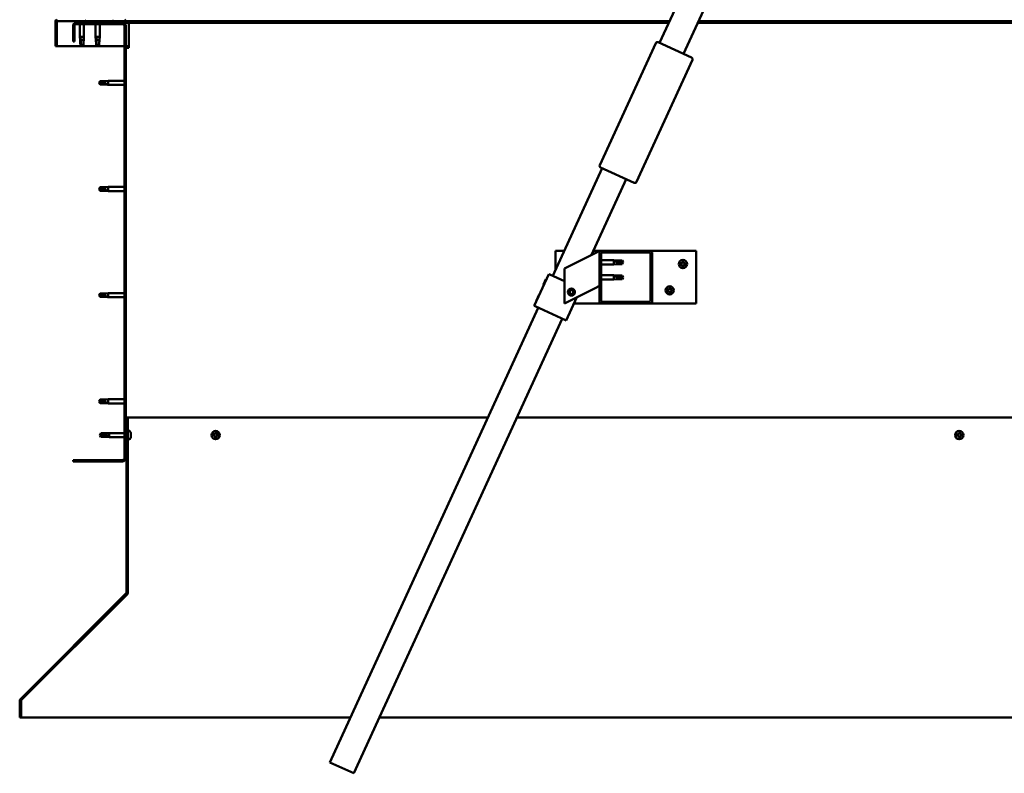
# Model space of a CAD drawing. Units: millimetres. Extents: x -1281 to 20990, y -16590 to -6526.
# Drawn here: x 17941 to 19064, y -13402 to -12543 of the extents above; entities that cross this region are included whole.
import ezdxf

# ---------------------------------------------------------------- set-up
doc = ezdxf.new("R2010")
doc.units = ezdxf.units.MM
doc.layers.add('Hatch (ISO)', color=7, linetype='Continuous', lineweight=18)
doc.layers.add('Visible (ISO)', color=7, linetype='Continuous', lineweight=50)

msp = doc.modelspace()

# ---------------------------------------------------------------- hatches: boundary and pattern name
at = {"layer": 'Hatch (ISO)'}
h = msp.add_hatch(dxfattribs=at)
h.set_pattern_fill('ANSI31', color=256, scale=127, angle=105, style=0)
h.set_pattern_definition([(150, (14281.459, -15299.609), (-7.9375, -13.748153), [])])
edge = h.paths.add_edge_path()
edge.add_line((18060.7, -12519.5), (18060.7, -12542.9))
edge.add_ellipse((18060.6, -12542.9), major_axis=(0.1, 0), ratio=1, start_angle=270, end_angle=360, ccw=False)
edge.add_line((18060.6, -12543), (17983.8, -12543))
edge.add_ellipse((17983.8, -12544.6), major_axis=(0, 1.6), ratio=1, start_angle=0, end_angle=90)
edge.add_line((17982.2, -12544.6), (17982.2, -12573))
edge.add_line((17982.2, -12573), (17983.7, -12573))
edge.add_line((17983.7, -12573), (17983.7, -12544.6))
edge.add_ellipse((17983.8, -12544.6), major_axis=(-0.1, 0), ratio=1, start_angle=270, end_angle=360, ccw=False)
edge.add_line((17983.8, -12544.5), (18022.2, -12544.5))
edge.add_line((18022.2, -12544.5), (18042.2, -12544.5))
edge.add_line((18042.2, -12544.5), (18060.6, -12544.5))
edge.add_ellipse((18060.6, -12542.9), major_axis=(0, -1.6), ratio=1, start_angle=0, end_angle=90)
edge.add_line((18062.2, -12542.9), (18062.2, -12519.5))
edge.add_line((18062.2, -12519.5), (18060.7, -12519.5))
h = msp.add_hatch(dxfattribs=at)
h.set_pattern_fill('ANSI31', color=256, scale=127, angle=75, style=0)
h.set_pattern_definition([(120, (14281.459, -15299.609), (-13.748153, -7.9375), [])])
h.paths.add_polyline_path([(18042.2, -12546.5), (18042.2, -12544.5), (18022.2, -12544.5), (18022.2, -12546.5)])
h.paths.add_polyline_path([(19707.2, -12546.5), (19707.2, -12544.5), (19687.2, -12544.5), (19687.2, -12546.5)])
h = msp.add_hatch(dxfattribs=at)
h.set_pattern_fill('ANSI31', color=256, scale=127, angle=90, style=0)
h.set_pattern_definition([(135, (14281.459, -15299.609), (-11.22532, -11.22532), [])])
edge = h.paths.add_edge_path()
edge.add_line((18002.2, -12550), (18002.2, -12568))
edge.add_line((18002.2, -12568), (18003.7, -12568))
edge.add_line((18003.7, -12568), (18003.7, -12550))
edge.add_ellipse((18005.7, -12550), major_axis=(-2, 0), ratio=1, start_angle=270, end_angle=360, ccw=False)
edge.add_line((18005.7, -12548), (18058.7, -12548))
edge.add_ellipse((18058.7, -12550), major_axis=(0, 2), ratio=1, start_angle=270, end_angle=360, ccw=False)
edge.add_line((18060.7, -12550), (18060.7, -13043))
edge.add_ellipse((18058.7, -13043), major_axis=(2, 0), ratio=1, start_angle=270, end_angle=360, ccw=False)
edge.add_line((18058.7, -13045), (18002.2, -13045))
edge.add_line((18002.2, -13045), (18002.2, -13046.5))
edge.add_line((18002.2, -13046.5), (18058.7, -13046.5))
edge.add_ellipse((18058.7, -13043), major_axis=(0, -3.5), ratio=1, start_angle=0, end_angle=90)
edge.add_line((18062.2, -13043), (18062.2, -12550))
edge.add_ellipse((18058.7, -12550), major_axis=(3.5, 0), ratio=1, start_angle=0, end_angle=90)
edge.add_line((18058.7, -12546.5), (18042.2, -12546.5))
edge.add_line((18042.2, -12546.5), (18022.2, -12546.5))
edge.add_line((18022.2, -12546.5), (18005.7, -12546.5))
edge.add_ellipse((18005.7, -12550), major_axis=(0, 3.5), ratio=1, start_angle=0, end_angle=90)
h = msp.add_hatch(dxfattribs=at)
h.set_pattern_fill('ANSI31', color=256, scale=127, angle=15, style=0)
h.set_pattern_definition([(60, (14281.459, -15299.609), (-13.748153, 7.9375), [])])
edge = h.paths.add_edge_path()
edge.add_ellipse((18604.2, -12864.5), major_axis=(-2, 0), ratio=1, start_angle=0, end_angle=90)
edge.add_line((18604.2, -12866.5), (18660.2, -12866.5))
edge.add_ellipse((18660.2, -12864.5), major_axis=(0, -2), ratio=1, start_angle=0, end_angle=90)
edge.add_line((18662.2, -12864.5), (18662.2, -12808.5))
edge.add_ellipse((18660.2, -12808.5), major_axis=(2, 0), ratio=1, start_angle=0, end_angle=90)
edge.add_line((18660.2, -12806.5), (18604.2, -12806.5))
edge.add_ellipse((18604.2, -12808.5), major_axis=(0, 2), ratio=1, start_angle=0, end_angle=90)
edge.add_line((18602.2, -12808.5), (18602.2, -12864.5))
edge = h.paths.add_edge_path(flags=0)
edge.add_ellipse((18659.2, -12863.5), major_axis=(1, 0), ratio=1, start_angle=270, end_angle=360)
edge.add_line((18660.2, -12863.5), (18660.2, -12809.5))
edge.add_ellipse((18659.2, -12809.5), major_axis=(0, 1), ratio=1, start_angle=270, end_angle=360)
edge.add_line((18659.2, -12808.5), (18605.2, -12808.5))
edge.add_ellipse((18605.2, -12809.5), major_axis=(-1, 0), ratio=1, start_angle=270, end_angle=360)
edge.add_line((18604.2, -12809.5), (18604.2, -12863.5))
edge.add_ellipse((18605.2, -12863.5), major_axis=(0, -1), ratio=1, start_angle=270, end_angle=360)
edge.add_line((18605.2, -12864.5), (18659.2, -12864.5))
h = msp.add_hatch(dxfattribs=at)
h.set_pattern_fill('ANSI31', color=256, scale=127, style=0)
h.set_pattern_definition([(45, (14281.459, -15299.609), (-11.22532, 11.22532), [])])
edge = h.paths.add_edge_path()
edge.add_line((18064.7, -12996.5), (18063.2, -12996.5))
edge.add_line((18063.2, -12996.5), (18063.2, -13195.6))
edge.add_ellipse((18061.7, -13195.6), major_axis=(1.5, 0), ratio=1, start_angle=315, end_angle=360, ccw=False)
edge.add_line((18062.8, -13196.7), (17942.2, -13317.3))
edge.add_ellipse((17944.4, -13319.4), major_axis=(-2.12, 2.12), ratio=1, start_angle=0, end_angle=45)
edge.add_line((17941.4, -13319.4), (17941.4, -13338.5))
edge.add_line((17941.4, -13338.5), (17942.9, -13338.5))
edge.add_line((17942.9, -13338.5), (17942.9, -13319.4))
edge.add_ellipse((17944.4, -13319.4), major_axis=(-1.5, 0), ratio=1, start_angle=315, end_angle=360, ccw=False)
edge.add_line((17943.3, -13318.3), (18063.9, -13197.8))
edge.add_ellipse((18061.7, -13195.6), major_axis=(2.12, -2.12), ratio=1, start_angle=0, end_angle=45)
edge.add_line((18064.7, -13195.6), (18064.7, -12996.5))

# ---------------------------------------------------------------- linework, layer by layer
at = {"layer": 'Visible (ISO)'}
for p, q in [((18670.7, -12569.5), (18695.7, -12515)), ((18723, -12527.5), (18698, -12582)), ((17982.2, -12544.5), (17982.2, -12544.5)), ((17982.2, -12544.6), (17982.2, -12544.5)), ((17982.2, -12544.6), (17982.2, -12573)), ((17983.7, -12573), (17983.7, -12544.6)), ((17983.8, -12544.5), (18060.6, -12544.5)), ((18009.8, -12544.5), (18009.8, -12546.5)), ((18014.6, -12544.5), (18014.6, -12546.5)), ((18042.2, -12544.5), (18022.2, -12544.5)), ((18022.2, -12544.5), (18022.2, -12546.5)), ((18042.2, -12546.5), (18042.2, -12544.5)), ((18682.2, -12544.5), (18060.6, -12544.5)), ((19663.8, -12544.5), (18715.2, -12544.5)), ((18002.2, -12550), (18002.2, -12568)), ((18003.7, -12568), (18003.7, -12550)), ((18058.7, -12546.5), (18005.7, -12546.5)), ((18005.7, -12548), (18058.7, -12548)), ((18009.8, -12548), (18009.8, -12562.5)), ((18014.6, -12548), (18014.6, -12562.5)), ((18022.2, -12546.5), (18042.2, -12546.5)), ((18027.8, -12548), (18027.8, -12562.5)), ((18032.6, -12548), (18032.6, -12562.5)), ((18065.7, -12546.5), (18058.7, -12546.5)), ((18060.7, -12550), (18060.7, -13043)), ((18062.2, -13043), (18062.2, -12550)), ((18065.7, -12546.5), (18065.7, -12550)), ((18681.3, -12546.5), (18065.7, -12546.5)), ((18065.7, -12550), (18065.7, -12575)), ((19658.7, -12546.5), (18714.3, -12546.5)), ((18002.2, -12568), (18003.7, -12568)), ((18009.8, -12562.5), (18014.6, -12562.5)), ((18010.2, -12565.8), (18009.8, -12562.5)), ((18010.8, -12563.4), (18010.9, -12566)), ((18010.9, -12566), (18010.9, -12571.8)), ((18010.9, -12566), (18014.3, -12566)), ((18014.3, -12565.8), (18014.6, -12562.5)), ((18027.8, -12562.5), (18032.6, -12562.5)), ((18028.2, -12565.8), (18027.8, -12562.5)), ((18028.8, -12563.4), (18028.9, -12566)), ((18028.9, -12566), (18028.9, -12571.8)), ((18028.9, -12566), (18032.3, -12566)), ((18032.3, -12565.8), (18032.6, -12562.5)), ((18668.9, -12568.7), (18707.1, -12586.2)), ((17982.2, -12573), (17983.7, -12573)), ((18060.7, -12573), (17983.7, -12573)), ((18010.9, -12571.8), (18012.2, -12573)), ((18010.9, -12571.8), (18013.9, -12571.8)), ((18028.9, -12571.8), (18030.2, -12573)), ((18028.9, -12571.8), (18031.9, -12571.8)), ((18065.7, -12573), (18062.2, -12573)), ((18062.2, -12575), (18065.7, -12575)), ((18602.5, -12708.8), (18666.2, -12569.7)), ((18708.1, -12588.8), (18644.3, -12727.9)), ((18031.7, -12615), (18032.9, -12612.9)), ((18032.9, -12612.9), (18032.9, -12614.5)), ((18038.7, -12612.9), (18032.9, -12612.9)), ((18038.7, -12612.9), (18042.2, -12612.6)), ((18038.7, -12612.9), (18038.7, -12615.7)), ((18042.2, -12612.6), (18042.2, -12617.4)), ((18060.7, -12612.6), (18042.2, -12612.6)), ((18031.7, -12615), (18032.9, -12617)), ((18032.9, -12616.9), (18031.7, -12615)), ((18032.9, -12616.9), (18032.9, -12617)), ((18038.7, -12616.9), (18032.9, -12616.9)), ((18038.7, -12617), (18032.9, -12617)), ((18038.7, -12616.9), (18038.7, -12617)), ((18041.3, -12617.2), (18038.7, -12616.9)), ((18038.7, -12617), (18042.2, -12617.4)), ((18060.7, -12617.4), (18042.2, -12617.4)), ((18549, -12835), (18605.3, -12712.2)), ((18641.6, -12728.9), (18603.5, -12711.4)), ((18632.6, -12724.7), (18593, -12811.1)), ((18031.7, -12736), (18032.9, -12733.9)), ((18031.7, -12736), (18032.9, -12738)), ((18032.9, -12737.9), (18031.7, -12736)), ((18032.9, -12733.9), (18032.9, -12735.5)), ((18038.7, -12733.9), (18032.9, -12733.9)), ((18038.7, -12733.9), (18042.2, -12733.6)), ((18038.7, -12733.9), (18038.7, -12736.7)), ((18042.2, -12733.6), (18042.2, -12738.4)), ((18060.7, -12733.6), (18042.2, -12733.6)), ((18032.9, -12737.9), (18032.9, -12738)), ((18038.7, -12737.9), (18032.9, -12737.9)), ((18038.7, -12738), (18032.9, -12738)), ((18038.7, -12737.9), (18038.7, -12738)), ((18041.3, -12738.2), (18038.7, -12737.9)), ((18038.7, -12738), (18042.2, -12738.4)), ((18060.7, -12738.4), (18042.2, -12738.4)), ((18552.2, -12828), (18552.2, -12806.5)), ((18552.2, -12806.5), (18562.1, -12806.5)), ((18597.2, -12809), (18562.2, -12826.5)), ((18595.1, -12806.5), (18604.2, -12806.5)), ((18597.2, -12809), (18602.2, -12806.5)), ((18602.2, -12806.5), (18602.2, -12808.5)), ((18602.2, -12808.5), (18602.2, -12864.5)), ((18660.2, -12806.5), (18604.2, -12806.5)), ((18604.2, -12863.5), (18604.2, -12809.5)), ((18605.2, -12808.5), (18659.2, -12808.5)), ((18660.2, -12806.5), (18712.2, -12806.5)), ((18660.2, -12809.5), (18660.2, -12863.5)), ((18662.2, -12864.5), (18662.2, -12808.5)), ((18712.2, -12806.5), (18712.2, -12866.5)), ((18562.2, -12826.5), (18562.2, -12866.5)), ((18604.2, -12817.1), (18618.7, -12817.1)), ((18604.2, -12821.9), (18618.7, -12821.9)), ((18618.7, -12821.9), (18618.7, -12817.1)), ((18622.3, -12817.4), (18618.7, -12817.1)), ((18622.3, -12821.5), (18618.7, -12821.9)), ((18619.7, -12817.7), (18622.3, -12817.9)), ((18622.3, -12817.9), (18622.3, -12817.4)), ((18622.3, -12817.4), (18628.1, -12817.4)), ((18622.3, -12817.9), (18628.1, -12817.9)), ((18622.3, -12821.5), (18622.3, -12819.6)), ((18622.3, -12821.5), (18628.1, -12821.5)), ((18628.1, -12817.9), (18628.1, -12817.4)), ((18629.2, -12819.5), (18628.1, -12817.4)), ((18628.1, -12817.9), (18629.2, -12819.5)), ((18629.2, -12819.5), (18628.1, -12821.5)), ((18628.1, -12821.5), (18628.1, -12820.7)), ((18527.8, -12869.2), (18544.5, -12832.9)), ((18544.5, -12832.9), (18545.4, -12833.3)), ((18562.2, -12841), (18545.4, -12833.3)), ((18604.2, -12834.3), (18618.7, -12834.3)), ((18618.7, -12839.1), (18618.7, -12834.3)), ((18622.3, -12834.6), (18618.7, -12834.3)), ((18619.7, -12834.9), (18622.3, -12835.1)), ((18622.3, -12835.1), (18622.3, -12834.6)), ((18622.3, -12834.6), (18628.1, -12834.6)), ((18622.3, -12835.1), (18628.1, -12835.1)), ((18622.3, -12838.7), (18622.3, -12836.8)), ((18628.1, -12835.1), (18628.1, -12834.6)), ((18629.2, -12836.7), (18628.1, -12834.6)), ((18628.1, -12835.1), (18629.2, -12836.7)), ((18629.2, -12836.7), (18628.1, -12838.7)), ((18628.1, -12838.7), (18628.1, -12837.9)), ((18538.5, -12844.7), (18541.2, -12838.8)), ((18538.5, -12844.7), (18538.8, -12845.4)), ((18541.2, -12838.8), (18541.9, -12838.6)), ((18562.2, -12866.5), (18597.2, -12849)), ((18602.2, -12846.5), (18597.2, -12849)), ((18604.2, -12839.1), (18618.7, -12839.1)), ((18622.3, -12838.7), (18618.7, -12839.1)), ((18622.3, -12838.7), (18628.1, -12838.7)), ((18031.7, -12857), (18032.9, -12854.9)), ((18031.7, -12857), (18032.9, -12859)), ((18032.9, -12858.9), (18031.7, -12857)), ((18032.9, -12854.9), (18032.9, -12856.5)), ((18038.7, -12854.9), (18032.9, -12854.9)), ((18032.9, -12858.9), (18032.9, -12859)), ((18038.7, -12858.9), (18032.9, -12858.9)), ((18038.7, -12859), (18032.9, -12859)), ((18038.7, -12854.9), (18042.2, -12854.6)), ((18038.7, -12854.9), (18038.7, -12857.7)), ((18038.7, -12858.9), (18038.7, -12859)), ((18041.3, -12859.2), (18038.7, -12858.9)), ((18038.7, -12859), (18042.2, -12859.4)), ((18042.2, -12854.6), (18042.2, -12859.4)), ((18060.7, -12854.6), (18042.2, -12854.6)), ((18060.7, -12859.4), (18042.2, -12859.4)), ((18530.2, -12862.9), (18532.9, -12857)), ((18532.9, -12857), (18533.5, -12856.8)), ((18564.2, -12885.9), (18576.3, -12859.4)), ((18568, -12854), (18568.7, -12851.8)), ((18569.6, -12855.7), (18568, -12854)), ((18568.7, -12851.8), (18570.9, -12851.3)), ((18571.8, -12855.2), (18569.6, -12855.7)), ((18570.9, -12851.3), (18572.5, -12852.9)), ((18572.5, -12852.9), (18571.8, -12855.2)), ((18294.8, -13389.5), (18532.4, -12871.3)), ((18527.8, -12869.2), (18528.7, -12869.7)), ((18563.3, -12885.5), (18528.7, -12869.7)), ((18530.2, -12862.9), (18530.4, -12863.5)), ((18604.2, -12866.5), (18573.1, -12866.5)), ((18604.2, -12866.5), (18660.2, -12866.5)), ((18659.2, -12864.5), (18605.2, -12864.5)), ((18712.2, -12866.5), (18660.2, -12866.5)), ((18559.6, -12883.8), (18322.1, -13402)), ((18563.3, -12885.5), (18564.2, -12885.9)), ((18031.7, -12978), (18032.9, -12975.9)), ((18031.7, -12978), (18032.9, -12980)), ((18032.9, -12979.9), (18031.7, -12978)), ((18032.9, -12975.9), (18032.9, -12977.5)), ((18038.7, -12975.9), (18032.9, -12975.9)), ((18032.9, -12979.9), (18032.9, -12980)), ((18038.7, -12979.9), (18032.9, -12979.9)), ((18038.7, -12980), (18032.9, -12980)), ((18038.7, -12975.9), (18042.2, -12975.6)), ((18038.7, -12975.9), (18038.7, -12978.7)), ((18038.7, -12979.9), (18038.7, -12980)), ((18041.3, -12980.2), (18038.7, -12979.9)), ((18038.7, -12980), (18042.2, -12980.4)), ((18042.2, -12975.6), (18042.2, -12980.4)), ((18060.7, -12975.6), (18042.2, -12975.6)), ((18060.7, -12980.4), (18042.2, -12980.4)), ((18064.7, -12996.5), (18063.2, -12996.5)), ((18063.2, -12996.5), (18063.2, -13195.6)), ((18475, -12996.5), (18064.7, -12996.5)), ((18064.7, -13195.6), (18064.7, -12996.5)), ((19659.7, -12996.5), (18508, -12996.5)), ((18032.7, -13016.5), (18033.9, -13014.4)), ((18032.7, -13016.5), (18033.9, -13018.5)), ((18033.9, -13017.9), (18032.7, -13016.5)), ((18033.9, -13014.4), (18033.9, -13015.1)), ((18039.7, -13014.4), (18033.9, -13014.4)), ((18039.7, -13014.4), (18043.2, -13014.1)), ((18039.7, -13014.4), (18039.7, -13016.2)), ((18043.2, -13014.1), (18043.2, -13018.9)), ((18060.7, -13014.1), (18043.2, -13014.1)), ((18063.2, -13014.1), (18062.2, -13014.1)), ((18066.6, -13011.7), (18064.7, -13011.7)), ((18068, -13014.4), (18068, -13014.3)), ((18068, -13014.3), (18068, -13014.3)), ((18068, -13014.4), (18068, -13015.7)), ((18068, -13015.7), (18068, -13016.1)), ((18068, -13016.1), (18068, -13017.9)), ((18033.9, -13017.9), (18033.9, -13018.5)), ((18039.7, -13017.9), (18033.9, -13017.9)), ((18039.7, -13018.5), (18033.9, -13018.5)), ((18039.7, -13017.9), (18039.7, -13018.5)), ((18042.3, -13018.1), (18039.7, -13017.9)), ((18039.7, -13018.5), (18043.2, -13018.9)), ((18060.7, -13018.9), (18043.2, -13018.9)), ((18063.2, -13018.9), (18062.2, -13018.9)), ((18066.6, -13021.2), (18064.7, -13021.2)), ((18068, -13017.9), (18068, -13018)), ((18068, -13018), (18068, -13018.1)), ((18068, -13018), (18068, -13018)), ((18068, -13018.2), (18068, -13018.1)), ((18068, -13018.2), (18068, -13018.7)), ((18058.7, -13045), (18002.2, -13045)), ((18002.2, -13045), (18002.2, -13046.5)), ((18002.2, -13046.5), (18058.7, -13046.5)), ((18062.8, -13196.7), (17942.2, -13317.3)), ((18064.7, -13196.8), (18064.7, -13195.6)), ((17943.3, -13318.3), (18063.9, -13197.8)), ((18064.1, -13197.8), (17943.4, -13318.3)), ((18064.1, -13197.8), (18064.1, -13197.4)), ((17941.4, -13319.4), (17941.4, -13338.5)), ((17942.9, -13338.5), (17942.9, -13319.4)), ((17943.4, -13318.2), (17943.4, -13318.3)), ((17941.4, -13338.5), (17942.9, -13338.5)), ((17942.9, -13338.5), (18318.2, -13338.5)), ((18351.2, -13338.5), (19781.6, -13338.5)), ((18322.1, -13402), (18294.8, -13389.5))]:
    msp.add_line(p, q, dxfattribs=at)
for centre, radius in [((18697.2, -12821.5), 4.75), ((18682.2, -12851.5), 4.75), ((18570.2, -12853.5), 4), ((18570.2, -12853.5), 3.23), ((18164.7, -13016.5), 4.75), ((19012.2, -13016.5), 4.75)]:
    msp.add_circle(centre, radius, dxfattribs=at)
for centre, radius, start, end in [((17983.8, -12544.6), 1.6, 90, 180), ((17983.8, -12544.6), 0.1, 90, 180), ((18060.6, -12542.9), 1.6, 270, 0), ((18005.7, -12550), 3.5, 90, 180), ((18005.7, -12550), 2, 90, 180), ((18058.7, -12550), 3.5, 0, 90), ((18058.7, -12550), 2, 0, 90), ((18668.1, -12570.5), 2, 67.9523, 152.7947), ((18668.1, -12570.5), 2, 65.3735, 67.9523), ((18668.1, -12570.5), 2, 152.7947, 155.3735), ((18706.2, -12588), 2, 337.9523, 62.7947), ((18706.2, -12588), 2, 62.7947, 65.3735), ((18706.2, -12588), 2, 335.3735, 337.9523), ((18604.3, -12709.6), 2, 157.9523, 242.7947), ((18604.3, -12709.6), 2, 155.3735, 157.9523), ((18604.3, -12709.6), 2, 242.7947, 245.3735), ((18642.5, -12727.1), 2, 245.3735, 247.9523), ((18642.5, -12727.1), 2, 247.9523, 332.7947), ((18642.5, -12727.1), 2, 332.7947, 335.3735), ((18604.2, -12808.5), 2, 90, 180), ((18605.2, -12809.5), 1, 90, 180), ((18659.2, -12809.5), 1, 0, 90), ((18660.2, -12808.5), 2, 0, 90), ((18695.4, -12821.4), 0.45, 205.9618, 254.1814), ((18697.2, -12821.5), 2.21, 183.0975, 231.9488), ((18697.2, -12821.5), 2.21, 123.0975, 171.9488), ((18695.4, -12821.4), 0.45, 100.8649, 149.0845), ((18695.1, -12822.6), 0.787, 340.8649, 74.1814), ((18695.2, -12820.2), 0.787, 280.8649, 14.1814), ((18696.3, -12823), 0.45, 160.8649, 209.0845), ((18696.4, -12819.9), 0.45, 145.9618, 194.1814), ((18696.3, -12823), 0.45, 265.9618, 314.1814), ((18697.2, -12821.5), 2.21, 243.0975, 291.9488), ((18697.2, -12821.5), 2.21, 63.0975, 111.9488), ((18696.4, -12819.9), 0.45, 40.8649, 89.0845), ((18697.1, -12823.9), 0.787, 40.8649, 134.1814), ((18697.3, -12819.1), 0.787, 220.8649, 314.1814), ((18698.1, -12823.1), 0.45, 220.8649, 269.0845), ((18698.2, -12820), 0.45, 85.9618, 134.1814), ((18697.2, -12821.5), 2.21, 303.0975, 351.9488), ((18698.1, -12823.1), 0.45, 325.9618, 14.1814), ((18699.3, -12822.8), 0.787, 100.8649, 194.1814), ((18698.2, -12820), 0.45, 340.8649, 29.0845), ((18697.2, -12821.5), 2.21, 3.0975, 51.9488), ((18699.4, -12820.4), 0.787, 160.8649, 254.1814), ((18699, -12821.6), 0.45, 280.8649, 329.0845), ((18699, -12821.6), 0.45, 25.9618, 74.1814), ((18682.2, -12851.5), 2.21, 63.0975, 111.9488), ((18680.4, -12851.4), 0.45, 205.9618, 254.1814), ((18682.2, -12851.5), 2.21, 183.0975, 231.9488), ((18682.2, -12851.5), 2.21, 123.0975, 171.9488), ((18680.4, -12851.4), 0.45, 100.8649, 149.0845), ((18680.1, -12852.6), 0.787, 340.8649, 74.1814), ((18680.2, -12850.2), 0.787, 280.8649, 14.1814), ((18681.3, -12853), 0.45, 160.8649, 209.0845), ((18681.4, -12849.9), 0.45, 145.9618, 194.1814), ((18681.3, -12853), 0.45, 265.9618, 314.1814), ((18682.2, -12851.5), 2.21, 243.0975, 291.9488), ((18681.4, -12849.9), 0.45, 40.8649, 89.0845), ((18682.1, -12853.9), 0.787, 40.8649, 134.1814), ((18682.3, -12849.1), 0.787, 220.8649, 314.1814), ((18683.1, -12853.1), 0.45, 220.8649, 269.0845), ((18683.2, -12850), 0.45, 85.9618, 134.1814), ((18682.2, -12851.5), 2.21, 303.0975, 351.9488), ((18683.1, -12853.1), 0.45, 325.9618, 14.1814), ((18684.3, -12852.8), 0.787, 100.8649, 194.1814), ((18683.2, -12850), 0.45, 340.8649, 29.0845), ((18682.2, -12851.5), 2.21, 3.0975, 51.9488), ((18684.4, -12850.4), 0.787, 160.8649, 254.1814), ((18684, -12851.6), 0.45, 280.8649, 329.0845), ((18684, -12851.6), 0.45, 25.9618, 74.1814), ((18604.2, -12864.5), 2, 180, 270), ((18605.2, -12863.5), 1, 180, 270), ((18659.2, -12863.5), 1, 270, 0), ((18660.2, -12864.5), 2, 270, 0), ((18066.6, -13011.9), 0.2, 35.6853, 90), ((18060.3, -13016.5), 8, 16.0077, 35.6853), ((18164.7, -13016.5), 2.21, 170.5744, 219.4256), ((18163, -13016), 0.45, 193.4387, 241.6582), ((18164.7, -13016.5), 2.21, 110.5744, 159.4256), ((18163, -13016), 0.45, 88.3418, 136.5613), ((18162.4, -13017.1), 0.787, 328.3418, 61.6582), ((18163, -13014.8), 0.787, 268.3418, 1.6582), ((18163.5, -13017.8), 0.45, 148.3418, 196.5613), ((18164.3, -13014.7), 0.45, 133.4387, 181.6582), ((18164.3, -13014.7), 0.45, 28.3418, 76.5613), ((18164.7, -13016.5), 2.21, 50.5744, 99.4256), ((18165.4, -13014.2), 0.787, 208.3418, 301.6582), ((18164.7, -13016.5), 2.21, 290.5744, 339.4256), ((18166.4, -13018.2), 0.787, 88.3418, 181.6582), ((18166, -13015.2), 0.45, 73.4387, 121.6582), ((18167.1, -13015.9), 0.787, 148.3418, 241.6582), ((18166, -13015.2), 0.45, 328.3418, 16.5613), ((18164.7, -13016.5), 2.21, 350.5744, 39.4256), ((18166.5, -13016.9), 0.45, 268.3418, 316.5613), ((18166.5, -13016.9), 0.45, 13.4387, 61.6582), ((19012.2, -13016.5), 2.21, 170.5744, 219.4256), ((19010.5, -13016), 0.45, 193.4387, 241.6582), ((19012.2, -13016.5), 2.21, 110.5744, 159.4256), ((19010.5, -13016), 0.45, 88.3418, 136.5613), ((19009.9, -13017.1), 0.787, 328.3418, 61.6582), ((19010.5, -13014.8), 0.787, 268.3418, 1.6582), ((19011, -13017.8), 0.45, 148.3418, 196.5613), ((19011.8, -13014.7), 0.45, 133.4387, 181.6582), ((19011.8, -13014.7), 0.45, 28.3418, 76.5613), ((19012.2, -13016.5), 2.21, 50.5744, 99.4256), ((19012.9, -13014.2), 0.787, 208.3418, 301.6582), ((19012.2, -13016.5), 2.21, 290.5744, 339.4256), ((19013.9, -13018.2), 0.787, 88.3418, 181.6582), ((19013.5, -13015.2), 0.45, 73.4387, 121.6582), ((19014.6, -13015.9), 0.787, 148.3418, 241.6582), ((19013.5, -13015.2), 0.45, 328.3418, 16.5613), ((19012.2, -13016.5), 2.21, 350.5744, 39.4256), ((19014, -13016.9), 0.45, 268.3418, 316.5613), ((19014, -13016.9), 0.45, 13.4387, 61.6582), ((18066.6, -13021), 0.2, 270, 324.3147), ((18060.3, -13016.5), 8, 324.3147, 343.9923), ((18163.5, -13017.8), 0.45, 253.4387, 301.6582), ((18164.7, -13016.5), 2.21, 230.5744, 279.4256), ((18164.1, -13018.8), 0.787, 28.3418, 121.6582), ((18165.2, -13018.2), 0.45, 208.3418, 256.5613), ((18165.2, -13018.2), 0.45, 313.4387, 1.6582), ((19011, -13017.8), 0.45, 253.4387, 301.6582), ((19012.2, -13016.5), 2.21, 230.5744, 279.4256), ((19011.6, -13018.8), 0.787, 28.3418, 121.6582), ((19012.7, -13018.2), 0.45, 208.3418, 256.5613), ((19012.7, -13018.2), 0.45, 313.4387, 1.6582), ((18058.7, -13043), 2, 270, 0), ((18058.7, -13043), 3.5, 270, 0), ((18061.7, -13195.6), 1.5, 315, 0), ((18061.7, -13195.6), 3, 315, 0), ((17944.4, -13319.4), 3, 135, 180), ((17944.4, -13319.4), 1.5, 135, 180)]:
    msp.add_arc(centre, radius, start, end, dxfattribs=at)
for centre, ratio, start_param, end_param in [((18031.7, -12635.2), 0.960856, 4.239024, 4.712389), ((18031.7, -12756.2), 0.960856, 4.239024, 4.712389), ((18629.2, -12803.3), 0.770487, 1.097432, 1.570796), ((18629.2, -12820.5), 0.770487, 1.097432, 1.570796), ((18031.7, -12877.2), 0.960856, 4.239024, 4.712389), ((18031.7, -12998.2), 0.960856, 4.239024, 4.712389), ((18032.7, -13031.3), 0.707107, 4.239024, 4.712389)]:
    msp.add_ellipse(centre, major_axis=(-21, 0), ratio=ratio, start_param=start_param, end_param=end_param, dxfattribs=at)
for points, knots in [([(18010.2, -12566), (18010.2, -12565.8), (18010.1, -12565.5), (18010.1, -12565), (18010.1, -12564.6), (18010.2, -12564.1), (18010.2, -12563.8), (18010.4, -12563.5), (18010.5, -12563.5), (18010.6, -12563.4), (18010.7, -12563.4), (18010.8, -12563.4)], [0.9725494, 0.9725494, 0.9725494, 0.9725494, 1.0547969, 1.0547969, 1.1648244, 1.1648244, 1.2623094, 1.2623094, 1.290226, 1.290226, 1.3181426, 1.3181426, 1.3181426, 1.3181426]), ([(18010.6, -12571.8), (18010.6, -12571.5), (18010.6, -12571.1), (18010.5, -12570), (18010.4, -12569.3), (18010.3, -12567.8), (18010.2, -12567.1), (18010.2, -12566.3), (18010.2, -12566.2), (18010.2, -12566)], [1.0298299, 1.0298299, 1.0298299, 1.0298299, 1.1268672, 1.1268672, 1.3401618, 1.3401618, 1.5534565, 1.5534565, 1.5990374, 1.5990374, 1.5990374, 1.5990374]), ([(18013.9, -12571.8), (18013.9, -12571.5), (18013.9, -12571.1), (18014, -12570), (18014, -12569.3), (18014.2, -12567.8), (18014.2, -12567.1), (18014.3, -12566.3), (18014.3, -12566.2), (18014.3, -12566)], [1.0296095, 1.0296095, 1.0296095, 1.0296095, 1.1266468, 1.1266468, 1.3399415, 1.3399415, 1.5532361, 1.5532361, 1.5988171, 1.5988171, 1.5988171, 1.5988171]), ([(18028.2, -12566), (18028.2, -12565.8), (18028.1, -12565.5), (18028.1, -12565), (18028.1, -12564.6), (18028.2, -12564.1), (18028.2, -12563.8), (18028.4, -12563.5), (18028.5, -12563.5), (18028.6, -12563.4), (18028.7, -12563.4), (18028.8, -12563.4)], [0.9725494, 0.9725494, 0.9725494, 0.9725494, 1.0547969, 1.0547969, 1.1648244, 1.1648244, 1.2623094, 1.2623094, 1.290226, 1.290226, 1.3181426, 1.3181426, 1.3181426, 1.3181426]), ([(18028.6, -12571.8), (18028.6, -12571.5), (18028.6, -12571.1), (18028.5, -12570), (18028.4, -12569.3), (18028.3, -12567.8), (18028.2, -12567.1), (18028.2, -12566.3), (18028.2, -12566.2), (18028.2, -12566)], [1.0298299, 1.0298299, 1.0298299, 1.0298299, 1.1268672, 1.1268672, 1.3401618, 1.3401618, 1.5534565, 1.5534565, 1.5990374, 1.5990374, 1.5990374, 1.5990374]), ([(18031.9, -12571.8), (18031.9, -12571.5), (18031.9, -12571.1), (18032, -12570), (18032, -12569.3), (18032.2, -12567.8), (18032.2, -12567.1), (18032.3, -12566.3), (18032.3, -12566.2), (18032.3, -12566)], [1.0296095, 1.0296095, 1.0296095, 1.0296095, 1.1266468, 1.1266468, 1.3399415, 1.3399415, 1.5532361, 1.5532361, 1.5988171, 1.5988171, 1.5988171, 1.5988171]), ([(18032.9, -12614.5), (18033.3, -12614.6), (18033.6, -12614.6), (18034.7, -12614.7), (18035.4, -12614.8), (18036.9, -12615.1), (18037.6, -12615.3), (18038.4, -12615.6), (18038.5, -12615.7), (18038.7, -12615.7)], [1.0296095, 1.0296095, 1.0296095, 1.0296095, 1.1266468, 1.1266468, 1.3399415, 1.3399415, 1.5532361, 1.5532361, 1.5988171, 1.5988171, 1.5988171, 1.5988171]), ([(18038.7, -12615.7), (18038.9, -12615.8), (18039.2, -12615.9), (18039.8, -12616.2), (18040.1, -12616.3), (18040.7, -12616.6), (18041, -12616.8), (18041.2, -12617), (18041.2, -12617.1), (18041.3, -12617.1), (18041.3, -12617.2), (18041.3, -12617.2)], [0.9722954, 0.9722954, 0.9722954, 0.9722954, 1.054543, 1.054543, 1.1645704, 1.1645704, 1.2620554, 1.2620554, 1.289972, 1.289972, 1.3178886, 1.3178886, 1.3178886, 1.3178886]), ([(18032.9, -12735.5), (18033.3, -12735.6), (18033.6, -12735.6), (18034.7, -12735.7), (18035.4, -12735.8), (18036.9, -12736.1), (18037.6, -12736.3), (18038.4, -12736.6), (18038.5, -12736.7), (18038.7, -12736.7)], [1.0296095, 1.0296095, 1.0296095, 1.0296095, 1.1266468, 1.1266468, 1.3399415, 1.3399415, 1.5532361, 1.5532361, 1.5988171, 1.5988171, 1.5988171, 1.5988171]), ([(18038.7, -12736.7), (18038.9, -12736.8), (18039.2, -12736.9), (18039.8, -12737.2), (18040.1, -12737.3), (18040.7, -12737.6), (18041, -12737.8), (18041.2, -12738), (18041.2, -12738.1), (18041.3, -12738.1), (18041.3, -12738.2), (18041.3, -12738.2)], [0.9722954, 0.9722954, 0.9722954, 0.9722954, 1.054543, 1.054543, 1.1645704, 1.1645704, 1.2620554, 1.2620554, 1.289972, 1.289972, 1.3178886, 1.3178886, 1.3178886, 1.3178886]), ([(18622.3, -12819.6), (18622, -12819.5), (18621.8, -12819.4), (18621.2, -12819.1), (18620.9, -12818.9), (18620.3, -12818.6), (18620, -12818.3), (18619.8, -12818), (18619.7, -12818), (18619.7, -12817.8), (18619.7, -12817.8), (18619.7, -12817.7)], [0.9725494, 0.9725494, 0.9725494, 0.9725494, 1.0547969, 1.0547969, 1.1648244, 1.1648244, 1.2623094, 1.2623094, 1.290226, 1.290226, 1.3181426, 1.3181426, 1.3181426, 1.3181426]), ([(18628.1, -12820.7), (18627.7, -12820.7), (18627.4, -12820.6), (18626.3, -12820.5), (18625.6, -12820.4), (18624.1, -12820.2), (18623.4, -12820), (18622.6, -12819.7), (18622.4, -12819.6), (18622.3, -12819.6)], [1.0298299, 1.0298299, 1.0298299, 1.0298299, 1.1268672, 1.1268672, 1.3401618, 1.3401618, 1.5534565, 1.5534565, 1.5990374, 1.5990374, 1.5990374, 1.5990374]), ([(18695, -12821.6), (18695, -12821.6), (18695, -12821.5), (18695, -12821.4), (18695, -12821.3), (18695, -12821.2), (18695, -12821.2), (18695.1, -12821.2)], [0.17438702, 0.17438702, 0.17438702, 0.17438702, 0.18896797, 0.18896797, 0.20586323, 0.20586323, 0.21737851, 0.21737851, 0.21737851, 0.21737851]), ([(18696.2, -12823.4), (18696.2, -12823.4), (18696.1, -12823.4), (18696, -12823.4), (18696, -12823.4), (18695.9, -12823.3), (18695.9, -12823.3), (18695.9, -12823.2)], [0.17438702, 0.17438702, 0.17438702, 0.17438702, 0.18896797, 0.18896797, 0.20586323, 0.20586323, 0.21737851, 0.21737851, 0.21737851, 0.21737851]), ([(18696, -12819.6), (18696.1, -12819.6), (18696.1, -12819.6), (18696.2, -12819.5), (18696.2, -12819.5), (18696.3, -12819.4), (18696.4, -12819.4), (18696.4, -12819.4)], [0.17438702, 0.17438702, 0.17438702, 0.17438702, 0.18896797, 0.18896797, 0.20586323, 0.20586323, 0.21737852, 0.21737852, 0.21737852, 0.21737852]), ([(18698.4, -12823.3), (18698.4, -12823.4), (18698.4, -12823.4), (18698.3, -12823.5), (18698.2, -12823.5), (18698.1, -12823.5), (18698.1, -12823.5), (18698.1, -12823.5)], [0.17438702, 0.17438702, 0.17438702, 0.17438702, 0.18896797, 0.18896797, 0.20586323, 0.20586323, 0.21737852, 0.21737852, 0.21737852, 0.21737852]), ([(18698.2, -12819.5), (18698.3, -12819.5), (18698.3, -12819.5), (18698.4, -12819.6), (18698.5, -12819.6), (18698.6, -12819.7), (18698.6, -12819.7), (18698.6, -12819.7)], [0.17438702, 0.17438702, 0.17438702, 0.17438702, 0.18896797, 0.18896797, 0.20586323, 0.20586323, 0.21737852, 0.21737852, 0.21737852, 0.21737852]), ([(18699.4, -12821.4), (18699.5, -12821.4), (18699.5, -12821.5), (18699.5, -12821.6), (18699.5, -12821.6), (18699.5, -12821.7), (18699.4, -12821.8), (18699.4, -12821.8)], [0.17438702, 0.17438702, 0.17438702, 0.17438702, 0.18896797, 0.18896797, 0.20586323, 0.20586323, 0.21737852, 0.21737852, 0.21737852, 0.21737852]), ([(18622.3, -12836.8), (18622, -12836.7), (18621.8, -12836.6), (18621.2, -12836.3), (18620.9, -12836.1), (18620.3, -12835.8), (18620, -12835.5), (18619.8, -12835.2), (18619.7, -12835.2), (18619.7, -12835), (18619.7, -12835), (18619.7, -12834.9)], [0.9725494, 0.9725494, 0.9725494, 0.9725494, 1.0547969, 1.0547969, 1.1648244, 1.1648244, 1.2623094, 1.2623094, 1.290226, 1.290226, 1.3181426, 1.3181426, 1.3181426, 1.3181426]), ([(18628.1, -12837.9), (18627.7, -12837.9), (18627.4, -12837.8), (18626.3, -12837.7), (18625.6, -12837.6), (18624.1, -12837.3), (18623.4, -12837.2), (18622.6, -12836.9), (18622.4, -12836.8), (18622.3, -12836.8)], [1.0298299, 1.0298299, 1.0298299, 1.0298299, 1.1268672, 1.1268672, 1.3401618, 1.3401618, 1.5534565, 1.5534565, 1.5990374, 1.5990374, 1.5990374, 1.5990374]), ([(18032.9, -12856.5), (18033.3, -12856.6), (18033.6, -12856.6), (18034.7, -12856.7), (18035.4, -12856.8), (18036.9, -12857.1), (18037.6, -12857.3), (18038.4, -12857.6), (18038.5, -12857.7), (18038.7, -12857.7)], [1.0296095, 1.0296095, 1.0296095, 1.0296095, 1.1266468, 1.1266468, 1.3399415, 1.3399415, 1.5532361, 1.5532361, 1.5988171, 1.5988171, 1.5988171, 1.5988171]), ([(18038.7, -12857.7), (18038.9, -12857.8), (18039.2, -12857.9), (18039.8, -12858.2), (18040.1, -12858.3), (18040.7, -12858.6), (18041, -12858.8), (18041.2, -12859), (18041.2, -12859.1), (18041.3, -12859.1), (18041.3, -12859.2), (18041.3, -12859.2)], [0.9722954, 0.9722954, 0.9722954, 0.9722954, 1.054543, 1.054543, 1.1645704, 1.1645704, 1.2620554, 1.2620554, 1.289972, 1.289972, 1.3178886, 1.3178886, 1.3178886, 1.3178886]), ([(18680, -12851.6), (18680, -12851.6), (18680, -12851.5), (18680, -12851.4), (18680, -12851.3), (18680, -12851.2), (18680, -12851.2), (18680.1, -12851.2)], [0.17438702, 0.17438702, 0.17438702, 0.17438702, 0.18896797, 0.18896797, 0.20586323, 0.20586323, 0.21737851, 0.21737851, 0.21737851, 0.21737851]), ([(18681.2, -12853.4), (18681.2, -12853.4), (18681.1, -12853.4), (18681, -12853.4), (18681, -12853.4), (18680.9, -12853.3), (18680.9, -12853.3), (18680.9, -12853.2)], [0.17438702, 0.17438702, 0.17438702, 0.17438702, 0.18896797, 0.18896797, 0.20586323, 0.20586323, 0.21737851, 0.21737851, 0.21737851, 0.21737851]), ([(18681, -12849.6), (18681.1, -12849.6), (18681.1, -12849.6), (18681.2, -12849.5), (18681.2, -12849.5), (18681.3, -12849.4), (18681.4, -12849.4), (18681.4, -12849.4)], [0.17438702, 0.17438702, 0.17438702, 0.17438702, 0.18896797, 0.18896797, 0.20586323, 0.20586323, 0.21737852, 0.21737852, 0.21737852, 0.21737852]), ([(18683.4, -12853.3), (18683.4, -12853.4), (18683.4, -12853.4), (18683.3, -12853.5), (18683.2, -12853.5), (18683.1, -12853.5), (18683.1, -12853.5), (18683.1, -12853.5)], [0.17438702, 0.17438702, 0.17438702, 0.17438702, 0.18896797, 0.18896797, 0.20586323, 0.20586323, 0.21737852, 0.21737852, 0.21737852, 0.21737852]), ([(18683.2, -12849.5), (18683.3, -12849.5), (18683.3, -12849.5), (18683.4, -12849.6), (18683.5, -12849.6), (18683.6, -12849.7), (18683.6, -12849.7), (18683.6, -12849.7)], [0.17438702, 0.17438702, 0.17438702, 0.17438702, 0.18896797, 0.18896797, 0.20586323, 0.20586323, 0.21737852, 0.21737852, 0.21737852, 0.21737852]), ([(18684.4, -12851.4), (18684.5, -12851.4), (18684.5, -12851.5), (18684.5, -12851.6), (18684.5, -12851.6), (18684.5, -12851.7), (18684.4, -12851.8), (18684.4, -12851.8)], [0.17438702, 0.17438702, 0.17438702, 0.17438702, 0.18896797, 0.18896797, 0.20586323, 0.20586323, 0.21737852, 0.21737852, 0.21737852, 0.21737852]), ([(18032.9, -12977.5), (18033.3, -12977.6), (18033.6, -12977.6), (18034.7, -12977.7), (18035.4, -12977.8), (18036.9, -12978.1), (18037.6, -12978.3), (18038.4, -12978.6), (18038.5, -12978.7), (18038.7, -12978.7)], [1.0296095, 1.0296095, 1.0296095, 1.0296095, 1.1266468, 1.1266468, 1.3399415, 1.3399415, 1.5532361, 1.5532361, 1.5988171, 1.5988171, 1.5988171, 1.5988171]), ([(18038.7, -12978.7), (18038.9, -12978.8), (18039.2, -12978.9), (18039.8, -12979.2), (18040.1, -12979.3), (18040.7, -12979.6), (18041, -12979.8), (18041.2, -12980), (18041.2, -12980.1), (18041.3, -12980.1), (18041.3, -12980.2), (18041.3, -12980.2)], [0.9722954, 0.9722954, 0.9722954, 0.9722954, 1.054543, 1.054543, 1.1645704, 1.1645704, 1.2620554, 1.2620554, 1.289972, 1.289972, 1.3178886, 1.3178886, 1.3178886, 1.3178886]), ([(18033.9, -13015.1), (18034.3, -13015.1), (18034.6, -13015.2), (18035.7, -13015.3), (18036.4, -13015.3), (18037.9, -13015.6), (18038.6, -13015.8), (18039.4, -13016.1), (18039.5, -13016.1), (18039.7, -13016.2)], [1.0296095, 1.0296095, 1.0296095, 1.0296095, 1.1266468, 1.1266468, 1.3399415, 1.3399415, 1.5532361, 1.5532361, 1.5988171, 1.5988171, 1.5988171, 1.5988171]), ([(18039.7, -13016.2), (18039.9, -13016.3), (18040.2, -13016.4), (18040.8, -13016.6), (18041.1, -13016.8), (18041.7, -13017.2), (18042, -13017.4), (18042.2, -13017.7), (18042.2, -13017.8), (18042.3, -13018), (18042.3, -13018), (18042.3, -13018.1)], [0.9722954, 0.9722954, 0.9722954, 0.9722954, 1.054543, 1.054543, 1.1645704, 1.1645704, 1.2620554, 1.2620554, 1.289972, 1.289972, 1.3178886, 1.3178886, 1.3178886, 1.3178886]), ([(18068, -13014.4), (18068, -13014.4), (18068, -13014.4), (18068, -13014.3), (18068, -13014.3), (18068, -13014.3), (18068, -13014.3), (18068, -13014.3)], [0.17438702, 0.17438702, 0.17438702, 0.17438702, 0.18896797, 0.18896797, 0.20586323, 0.20586323, 0.21737852, 0.21737852, 0.21737852, 0.21737852]), ([(18068, -13016.1), (18068, -13016.1), (18068, -13016), (18068, -13015.9), (18068, -13015.8), (18068, -13015.8), (18068, -13015.7), (18068, -13015.7)], [0.17438702, 0.17438702, 0.17438702, 0.17438702, 0.18896797, 0.18896797, 0.20586323, 0.20586323, 0.21737852, 0.21737852, 0.21737852, 0.21737852]), ([(18162.6, -13016.1), (18162.5, -13016.1), (18162.5, -13016), (18162.6, -13015.9), (18162.6, -13015.8), (18162.6, -13015.8), (18162.6, -13015.7), (18162.7, -13015.7)], [0.17438702, 0.17438702, 0.17438702, 0.17438702, 0.18896797, 0.18896797, 0.20586323, 0.20586323, 0.21737852, 0.21737852, 0.21737852, 0.21737852]), ([(18164, -13014.4), (18164, -13014.4), (18164, -13014.4), (18164.1, -13014.3), (18164.2, -13014.3), (18164.3, -13014.3), (18164.3, -13014.3), (18164.4, -13014.3)], [0.17438702, 0.17438702, 0.17438702, 0.17438702, 0.18896797, 0.18896797, 0.20586323, 0.20586323, 0.21737852, 0.21737852, 0.21737852, 0.21737852]), ([(18166.1, -13014.8), (18166.2, -13014.8), (18166.2, -13014.8), (18166.3, -13014.9), (18166.4, -13014.9), (18166.4, -13015), (18166.4, -13015), (18166.4, -13015.1)], [0.17438702, 0.17438702, 0.17438702, 0.17438702, 0.18896797, 0.18896797, 0.20586323, 0.20586323, 0.21737852, 0.21737852, 0.21737852, 0.21737852]), ([(18166.9, -13016.8), (18166.9, -13016.9), (18166.9, -13016.9), (18166.9, -13017.1), (18166.9, -13017.1), (18166.9, -13017.2), (18166.8, -13017.2), (18166.8, -13017.3)], [0.17438702, 0.17438702, 0.17438702, 0.17438702, 0.18896797, 0.18896797, 0.20586323, 0.20586323, 0.21737851, 0.21737851, 0.21737851, 0.21737851]), ([(19010.1, -13016.1), (19010, -13016.1), (19010, -13016), (19010.1, -13015.9), (19010.1, -13015.8), (19010.1, -13015.8), (19010.1, -13015.7), (19010.2, -13015.7)], [0.17438702, 0.17438702, 0.17438702, 0.17438702, 0.18896797, 0.18896797, 0.20586323, 0.20586323, 0.21737852, 0.21737852, 0.21737852, 0.21737852]), ([(19011.5, -13014.4), (19011.5, -13014.4), (19011.5, -13014.4), (19011.6, -13014.3), (19011.7, -13014.3), (19011.8, -13014.3), (19011.8, -13014.3), (19011.9, -13014.3)], [0.17438702, 0.17438702, 0.17438702, 0.17438702, 0.18896797, 0.18896797, 0.20586323, 0.20586323, 0.21737852, 0.21737852, 0.21737852, 0.21737852]), ([(19013.6, -13014.8), (19013.7, -13014.8), (19013.7, -13014.8), (19013.8, -13014.9), (19013.9, -13014.9), (19013.9, -13015), (19013.9, -13015), (19013.9, -13015.1)], [0.17438702, 0.17438702, 0.17438702, 0.17438702, 0.18896797, 0.18896797, 0.20586323, 0.20586323, 0.21737852, 0.21737852, 0.21737852, 0.21737852]), ([(19014.4, -13016.8), (19014.4, -13016.9), (19014.4, -13016.9), (19014.4, -13017.1), (19014.4, -13017.1), (19014.4, -13017.2), (19014.3, -13017.2), (19014.3, -13017.3)], [0.17438702, 0.17438702, 0.17438702, 0.17438702, 0.18896797, 0.18896797, 0.20586323, 0.20586323, 0.21737851, 0.21737851, 0.21737851, 0.21737851]), ([(18068, -13018.2), (18068, -13018.2), (18068, -13018.1), (18068, -13018.1), (18068, -13018), (18068, -13018), (18068, -13017.9), (18068, -13017.9)], [0.17438702, 0.17438702, 0.17438702, 0.17438702, 0.18896797, 0.18896797, 0.20586323, 0.20586323, 0.21737852, 0.21737852, 0.21737852, 0.21737852]), ([(18163.3, -13018.2), (18163.3, -13018.2), (18163.2, -13018.1), (18163.2, -13018.1), (18163.1, -13018), (18163.1, -13018), (18163, -13017.9), (18163, -13017.9)], [0.17438702, 0.17438702, 0.17438702, 0.17438702, 0.18896797, 0.18896797, 0.20586323, 0.20586323, 0.21737852, 0.21737852, 0.21737852, 0.21737852]), ([(18165.5, -13018.5), (18165.5, -13018.6), (18165.4, -13018.6), (18165.3, -13018.7), (18165.3, -13018.7), (18165.2, -13018.7), (18165.1, -13018.7), (18165.1, -13018.7)], [0.17438702, 0.17438702, 0.17438702, 0.17438702, 0.18896797, 0.18896797, 0.20586323, 0.20586323, 0.21737851, 0.21737851, 0.21737851, 0.21737851]), ([(19010.8, -13018.2), (19010.8, -13018.2), (19010.7, -13018.1), (19010.7, -13018.1), (19010.6, -13018), (19010.6, -13018), (19010.5, -13017.9), (19010.5, -13017.9)], [0.17438702, 0.17438702, 0.17438702, 0.17438702, 0.18896797, 0.18896797, 0.20586323, 0.20586323, 0.21737852, 0.21737852, 0.21737852, 0.21737852]), ([(19013, -13018.5), (19013, -13018.6), (19012.9, -13018.6), (19012.8, -13018.7), (19012.8, -13018.7), (19012.7, -13018.7), (19012.6, -13018.7), (19012.6, -13018.7)], [0.17438702, 0.17438702, 0.17438702, 0.17438702, 0.18896797, 0.18896797, 0.20586323, 0.20586323, 0.21737851, 0.21737851, 0.21737851, 0.21737851]), ([(18064.7, -13196.8), (18064.6, -13197), (18064.5, -13197.1), (18064.3, -13197.5), (18064.2, -13197.6), (18064.1, -13197.8)], [0, 0, 0, 0, 0.0661706, 0.0661706, 0.1323412, 0.1323412, 0.1323412, 0.1323412]), ([(17943.4, -13318.3), (17943.3, -13318.4), (17943.2, -13318.5), (17943.1, -13318.6), (17943.1, -13318.6), (17943.1, -13318.6)], [0, 0, 0, 0, 0.0420955, 0.0420955, 0.04372271, 0.04372271, 0.04372271, 0.04372271])]:
    msp.add_open_spline(points, degree=3, knots=knots, dxfattribs=at)
for points in [[(18014.3, -12566), (18014.3, -12566), (18014.3, -12565.9), (18014.3, -12565.8)], [(18032.3, -12566), (18032.3, -12566), (18032.3, -12565.9), (18032.3, -12565.8)], [(18012.2, -12573), (18011.7, -12572.6), (18011.2, -12572.2), (18010.6, -12571.8)], [(18012.2, -12573), (18012.7, -12572.6), (18013.3, -12572.2), (18013.9, -12571.8)], [(18030.2, -12573), (18029.7, -12572.6), (18029.2, -12572.2), (18028.6, -12571.8)], [(18030.2, -12573), (18030.7, -12572.6), (18031.3, -12572.2), (18031.9, -12571.8)], [(18031.7, -12615), (18032.1, -12614.8), (18032.5, -12614.6), (18032.9, -12614.5)], [(18031.7, -12736), (18032.1, -12735.8), (18032.5, -12735.6), (18032.9, -12735.5)], [(18629.2, -12819.5), (18628.9, -12819.9), (18628.5, -12820.3), (18628.1, -12820.7)], [(18629.2, -12836.7), (18628.9, -12837.1), (18628.5, -12837.5), (18628.1, -12837.9)], [(18031.7, -12857), (18032.1, -12856.8), (18032.5, -12856.6), (18032.9, -12856.5)], [(18031.7, -12978), (18032.1, -12977.8), (18032.5, -12977.6), (18032.9, -12977.5)], [(18032.7, -13016.5), (18033.1, -13016), (18033.5, -13015.6), (18033.9, -13015.1)], [(18064.7, -13196.3), (18064.7, -13196.2), (18064.7, -13196.2), (18064.7, -13196.2)]]:
    msp.add_open_spline(points, degree=3, dxfattribs=at)

doc.saveas('drawing.dxf')
